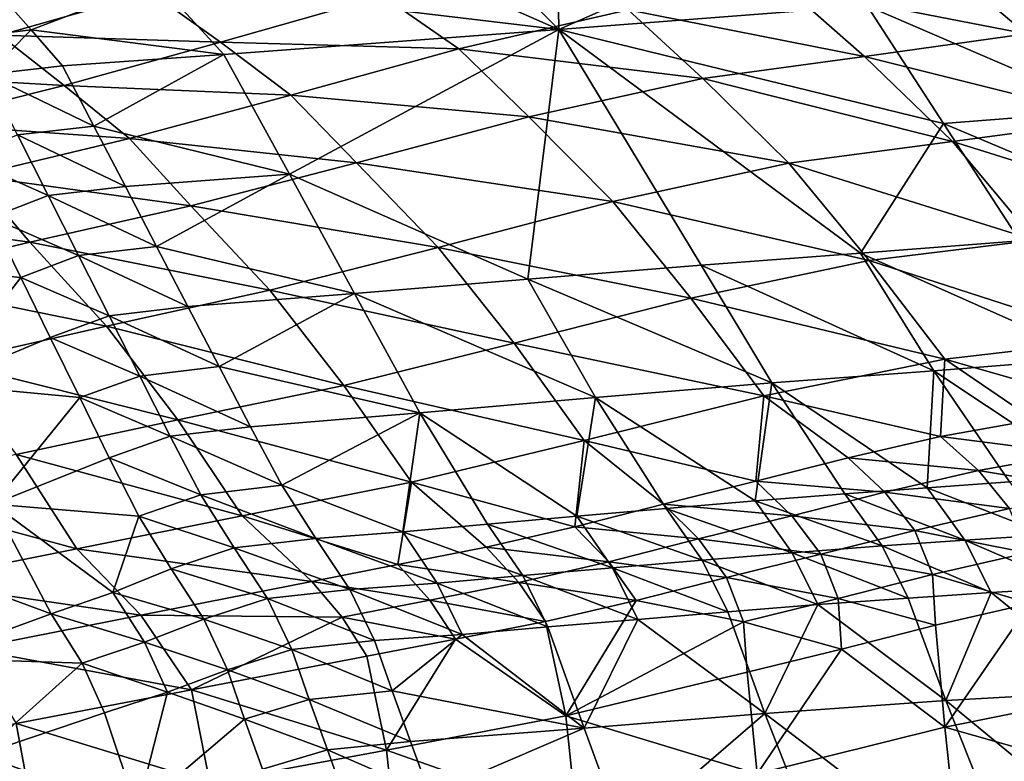
# Model space of a CAD drawing. Units: metres. Extents: x -8.02 to -3.02, y -2.92 to -0.88.
# Drawn here: x -5.69 to -5.38, y -2.03 to -1.8 of the extents above; entities that cross this region are included whole.
import ezdxf

# ---------------------------------------------------------------- set-up
doc = ezdxf.new("R2010")
doc.units = ezdxf.units.M
doc.linetypes.add('AUSGEZOGEN', pattern=[0])
doc.linetypes.add('VERDECKT2_S2', pattern=[0.27, 0.2, -0.07])
doc.layers.add('Standard', color=7, linetype='AUSGEZOGEN', lineweight=25)
doc.layers.add('Variante-2-090612', color=7, linetype='AUSGEZOGEN', lineweight=25)

msp = doc.modelspace()

# ---------------------------------------------------------------- linework, layer by layer
at = {"layer": 'Standard', "color": 5, "linetype": 'VERDECKT2_S2', "lineweight": 25, "transparency": 33554687}
msp.add_3dface([(-8.01904, -0.87804, -0.38), (-8.01904, -2.37804, -0.38), (-3.01904, -2.37804, -0.38), (-3.01904, -0.87804, -0.38)], dxfattribs=at)
at = {"layer": 'Variante-2-090612', "color": 35, "linetype": 'AUSGEZOGEN', "lineweight": 25, "transparency": 33554687}
for points in [[(-5.51921, -1.79982, 1.23291), (-5.56633, -1.75234, 1.25446), (-5.52008, -1.74826, 1.22571)], [(-5.52008, -1.74826, 1.22571), (-5.44785, -1.76826, 1.18447), (-5.51921, -1.79982, 1.23291)], [(-5.61665, -1.75701, 1.28577), (-5.56633, -1.75234, 1.25446), (-5.51921, -1.79982, 1.23291)], [(-5.64564, -1.78476, 1.30784), (-5.61665, -1.75701, 1.28577), (-5.51921, -1.79982, 1.23291)], [(-5.44785, -1.76826, 1.18447), (-5.42228, -1.79242, 1.17222), (-5.51921, -1.79982, 1.23291)], [(-5.69514, -1.80164, 2.18652), (-5.64763, -1.78812, 2.18419), (-5.69263, -1.77765, 2.18025)], [(-5.37227, -1.80123, 2.18089), (-5.39845, -1.77914, 2.18982), (-5.44796, -1.78648, 2.19192)], [(-5.318, -1.79371, 2.17801), (-5.39845, -1.77914, 2.18982), (-5.37227, -1.80123, 2.18089)], [(-5.68526, -1.79997, 1.334), (-5.69522, -1.78871, 1.33816), (-5.64564, -1.78476, 1.30784)], [(-5.64564, -1.78476, 1.30784), (-5.62463, -1.80769, 1.29876), (-5.68526, -1.79997, 1.334)], [(-5.51921, -1.79982, 1.23291), (-5.62463, -1.80769, 1.29876), (-5.64564, -1.78476, 1.30784)], [(-5.42312, -1.80832, 2.18361), (-5.44796, -1.78648, 2.19192), (-5.49748, -1.79367, 2.19399)], [(-5.37227, -1.80123, 2.18089), (-5.44796, -1.78648, 2.19192), (-5.42312, -1.80832, 2.18361)], [(-5.69522, -1.78871, 1.33816), (-5.68526, -1.79997, 1.334), (-5.70881, -1.80279, 1.3513)], [(-5.62572, -1.80386, 2.19146), (-5.64763, -1.78812, 2.18419), (-5.69514, -1.80164, 2.18652)], [(-5.57463, -1.7893, 2.18978), (-5.64763, -1.78812, 2.18419), (-5.62572, -1.80386, 2.19146)], [(-5.55069, -1.80594, 2.19585), (-5.57463, -1.7893, 2.18978), (-5.62572, -1.80386, 2.19146)], [(-5.49748, -1.79367, 2.19399), (-5.57463, -1.7893, 2.18978), (-5.55069, -1.80594, 2.19585)], [(-5.34577, -1.82527, 1.14869), (-5.42228, -1.79242, 1.17222), (-5.37077, -1.78833, 1.13985)], [(-5.51921, -1.79982, 1.23291), (-5.42228, -1.79242, 1.17222), (-5.39819, -1.82943, 1.18054)], [(-5.34577, -1.82527, 1.14869), (-5.39819, -1.82943, 1.18054), (-5.42228, -1.79242, 1.17222)], [(-5.47398, -1.81526, 2.18629), (-5.49748, -1.79367, 2.19399), (-5.55069, -1.80594, 2.19585)], [(-5.42312, -1.80832, 2.18361), (-5.49748, -1.79367, 2.19399), (-5.47398, -1.81526, 2.18629)], [(-5.67486, -1.81742, 2.19382), (-5.69514, -1.80164, 2.18652), (-5.74056, -1.81367, 2.20237)], [(-5.68526, -1.79997, 1.334), (-5.69919, -1.814, 1.34732), (-5.70881, -1.80279, 1.3513)], [(-5.68526, -1.79997, 1.334), (-5.67536, -1.81125, 1.32985), (-5.69919, -1.814, 1.34732)], [(-5.62572, -1.80386, 2.19146), (-5.69514, -1.80164, 2.18652), (-5.67486, -1.81742, 2.19382)], [(-5.62463, -1.80769, 1.29876), (-5.67536, -1.81125, 1.32985), (-5.68526, -1.79997, 1.334)], [(-5.60402, -1.84536, 1.30504), (-5.62463, -1.80769, 1.29876), (-5.51921, -1.79982, 1.23291)], [(-5.52903, -1.87834, 1.27945), (-5.60402, -1.84536, 1.30504), (-5.51921, -1.79982, 1.23291)], [(-5.51921, -1.79982, 1.23291), (-5.47451, -1.87395, 1.24756), (-5.52903, -1.87834, 1.27945)], [(-5.42439, -1.87022, 1.21827), (-5.47451, -1.87395, 1.24756), (-5.51921, -1.79982, 1.23291)], [(-5.39819, -1.82943, 1.18054), (-5.42439, -1.87022, 1.21827), (-5.51921, -1.79982, 1.23291)], [(-5.34382, -1.82814, 2.17658), (-5.37227, -1.80123, 2.18089), (-5.42312, -1.80832, 2.18361)], [(-5.60351, -1.82053, 2.19759), (-5.62572, -1.80386, 2.19146), (-5.67486, -1.81742, 2.19382)], [(-5.55069, -1.80594, 2.19585), (-5.62572, -1.80386, 2.19146), (-5.60351, -1.82053, 2.19759)], [(-5.6655, -1.83023, 1.33277), (-5.67536, -1.81125, 1.32985), (-5.62463, -1.80769, 1.29876)], [(-5.62463, -1.80769, 1.29876), (-5.60402, -1.84536, 1.30504), (-5.6655, -1.83023, 1.33277)], [(-5.52863, -1.82736, 2.18881), (-5.55069, -1.80594, 2.19585), (-5.60351, -1.82053, 2.19759)], [(-5.47398, -1.81526, 2.18629), (-5.55069, -1.80594, 2.19585), (-5.52863, -1.82736, 2.18881)], [(-5.39536, -1.83509, 2.1796), (-5.42312, -1.80832, 2.18361), (-5.47398, -1.81526, 2.18629)], [(-5.34382, -1.82814, 2.17658), (-5.42312, -1.80832, 2.18361), (-5.39536, -1.83509, 2.1796)], [(-5.6655, -1.83023, 1.33277), (-5.69919, -1.814, 1.34732), (-5.67536, -1.81125, 1.32985)], [(-5.67486, -1.81742, 2.19382), (-5.74056, -1.81367, 2.20237), (-5.7221, -1.82932, 2.20972)], [(-5.6655, -1.83023, 1.33277), (-5.68957, -1.83302, 1.35016), (-5.69919, -1.814, 1.34732)], [(-5.65431, -1.83412, 2.20003), (-5.67486, -1.81742, 2.19382), (-5.7221, -1.82932, 2.20972)], [(-5.60351, -1.82053, 2.19759), (-5.67486, -1.81742, 2.19382), (-5.65431, -1.83412, 2.20003)], [(-5.44689, -1.84188, 2.18258), (-5.47398, -1.81526, 2.18629), (-5.52863, -1.82736, 2.18881)], [(-5.39536, -1.83509, 2.1796), (-5.47398, -1.81526, 2.18629), (-5.44689, -1.84188, 2.18258)], [(-5.58288, -1.84183, 2.19121), (-5.60351, -1.82053, 2.19759), (-5.65431, -1.83412, 2.20003)], [(-5.52863, -1.82736, 2.18881), (-5.60351, -1.82053, 2.19759), (-5.58288, -1.84183, 2.19121)], [(-5.50227, -1.85393, 2.18541), (-5.52863, -1.82736, 2.18881), (-5.58288, -1.84183, 2.19121)], [(-5.44689, -1.84188, 2.18258), (-5.52863, -1.82736, 2.18881), (-5.50227, -1.85393, 2.18541)], [(-5.32089, -1.86204, 1.15747), (-5.39819, -1.82943, 1.18054), (-5.34577, -1.82527, 1.14869)], [(-5.65431, -1.83412, 2.20003), (-5.7221, -1.82932, 2.20972), (-5.70338, -1.84587, 2.21603)], [(-5.65559, -1.84921, 1.33566), (-5.68957, -1.83302, 1.35016), (-5.6655, -1.83023, 1.33277)], [(-5.60402, -1.84536, 1.30504), (-5.65559, -1.84921, 1.33566), (-5.6655, -1.83023, 1.33277)], [(-5.39819, -1.82943, 1.18054), (-5.37422, -1.86627, 1.1888), (-5.42439, -1.87022, 1.21827)], [(-5.32089, -1.86204, 1.15747), (-5.37422, -1.86627, 1.1888), (-5.39819, -1.82943, 1.18054)], [(-5.3173, -1.85944, 2.1815), (-5.34382, -1.82814, 2.17658), (-5.39536, -1.83509, 2.1796)], [(-5.6799, -1.85203, 1.35298), (-5.70713, -1.83994, 1.37587), (-5.68957, -1.83302, 1.35016)], [(-5.65559, -1.84921, 1.33566), (-5.6799, -1.85203, 1.35298), (-5.68957, -1.83302, 1.35016)], [(-5.63506, -1.8553, 2.1943), (-5.65431, -1.83412, 2.20003), (-5.70338, -1.84587, 2.21603)], [(-5.58288, -1.84183, 2.19121), (-5.65431, -1.83412, 2.20003), (-5.63506, -1.8553, 2.1943)], [(-5.36947, -1.86605, 2.18445), (-5.39536, -1.83509, 2.1796), (-5.44689, -1.84188, 2.18258)], [(-5.3173, -1.85944, 2.1815), (-5.39536, -1.83509, 2.1796), (-5.36947, -1.86605, 2.18445)], [(-5.6799, -1.85203, 1.35298), (-5.69778, -1.85892, 1.37855), (-5.70713, -1.83994, 1.37587)], [(-5.55724, -1.86838, 2.18812), (-5.58288, -1.84183, 2.19121), (-5.63506, -1.8553, 2.1943)], [(-5.50227, -1.85393, 2.18541), (-5.58288, -1.84183, 2.19121), (-5.55724, -1.86838, 2.18812)], [(-5.42164, -1.87252, 2.18738), (-5.44689, -1.84188, 2.18258), (-5.50227, -1.85393, 2.18541)], [(-5.36947, -1.86605, 2.18445), (-5.44689, -1.84188, 2.18258), (-5.42164, -1.87252, 2.18738)], [(-5.68567, -1.86675, 2.211), (-5.70338, -1.84587, 2.21603), (-5.75058, -1.85789, 2.23724)], [(-5.63506, -1.8553, 2.1943), (-5.70338, -1.84587, 2.21603), (-5.68567, -1.86675, 2.211)], [(-5.64576, -1.86807, 1.33853), (-5.65559, -1.84921, 1.33566), (-5.60402, -1.84536, 1.30504)], [(-5.60402, -1.84536, 1.30504), (-5.5835, -1.88286, 1.31125), (-5.64576, -1.86807, 1.33853)], [(-5.52903, -1.87834, 1.27945), (-5.5835, -1.88286, 1.31125), (-5.60402, -1.84536, 1.30504)], [(-5.6703, -1.87093, 1.35577), (-5.69778, -1.85892, 1.37855), (-5.6799, -1.85203, 1.35298)], [(-5.64576, -1.86807, 1.33853), (-5.6799, -1.85203, 1.35298), (-5.65559, -1.84921, 1.33566)], [(-5.64576, -1.86807, 1.33853), (-5.6703, -1.87093, 1.35577), (-5.6799, -1.85203, 1.35298)], [(-5.61011, -1.88183, 2.19154), (-5.63506, -1.8553, 2.1943), (-5.68567, -1.86675, 2.211)], [(-5.55724, -1.86838, 2.18812), (-5.63506, -1.8553, 2.1943), (-5.61011, -1.88183, 2.19154)], [(-5.4777, -1.88429, 2.19014), (-5.50227, -1.85393, 2.18541), (-5.55724, -1.86838, 2.18812)], [(-5.42164, -1.87252, 2.18738), (-5.50227, -1.85393, 2.18541), (-5.4777, -1.88429, 2.19014)], [(-5.68567, -1.86675, 2.211), (-5.75058, -1.85789, 2.23724), (-5.73456, -1.87837, 2.23278)], [(-5.73162, -1.87373, 1.43161), (-5.69778, -1.85892, 1.37855), (-5.6885, -1.8778, 1.3812)], [(-5.6703, -1.87093, 1.35577), (-5.6885, -1.8778, 1.3812), (-5.69778, -1.85892, 1.37855)], [(-5.66157, -1.8931, 2.20859), (-5.68567, -1.86675, 2.211), (-5.73456, -1.87837, 2.23278)], [(-5.61011, -1.88183, 2.19154), (-5.68567, -1.86675, 2.211), (-5.66157, -1.8931, 2.20859)], [(-5.35026, -1.90314, 1.19701), (-5.42439, -1.87022, 1.21827), (-5.37422, -1.86627, 1.1888)], [(-5.34478, -1.89736, 2.18899), (-5.36947, -1.86605, 2.18445), (-5.42164, -1.87252, 2.18738)], [(-5.63591, -1.88698, 1.3414), (-5.6703, -1.87093, 1.35577), (-5.64576, -1.86807, 1.33853)], [(-5.5835, -1.88286, 1.31125), (-5.63591, -1.88698, 1.3414), (-5.64576, -1.86807, 1.33853)], [(-5.53333, -1.89852, 2.19277), (-5.55724, -1.86838, 2.18812), (-5.61011, -1.88183, 2.19154)], [(-5.4777, -1.88429, 2.19014), (-5.55724, -1.86838, 2.18812), (-5.53333, -1.89852, 2.19277)], [(-5.40127, -1.90715, 1.226), (-5.47451, -1.87395, 1.24756), (-5.42439, -1.87022, 1.21827)], [(-5.35026, -1.90314, 1.19701), (-5.40127, -1.90715, 1.226), (-5.42439, -1.87022, 1.21827)], [(-5.71438, -1.91137, 1.43631), (-5.73162, -1.87373, 1.43161), (-5.6885, -1.8778, 1.3812)], [(-5.6607, -1.88988, 1.35856), (-5.6885, -1.8778, 1.3812), (-5.6703, -1.87093, 1.35577)], [(-5.63591, -1.88698, 1.3414), (-5.6607, -1.88988, 1.35856), (-5.6703, -1.87093, 1.35577)], [(-5.45224, -1.91096, 1.25481), (-5.52903, -1.87834, 1.27945), (-5.47451, -1.87395, 1.24756)], [(-5.39778, -1.90353, 2.19182), (-5.42164, -1.87252, 2.18738), (-5.4777, -1.88429, 2.19014)], [(-5.40127, -1.90715, 1.226), (-5.45224, -1.91096, 1.25481), (-5.47451, -1.87395, 1.24756)], [(-5.34478, -1.89736, 2.18899), (-5.42164, -1.87252, 2.18738), (-5.39778, -1.90353, 2.19182)], [(-5.66157, -1.8931, 2.20859), (-5.73456, -1.87837, 2.23278), (-5.71146, -1.90443, 2.23061)], [(-5.6885, -1.8778, 1.3812), (-5.67922, -1.89672, 1.38385), (-5.71438, -1.91137, 1.43631)], [(-5.6607, -1.88988, 1.35856), (-5.67922, -1.89672, 1.38385), (-5.6885, -1.8778, 1.3812)], [(-5.50766, -1.91558, 1.28617), (-5.5835, -1.88286, 1.31125), (-5.52903, -1.87834, 1.27945)], [(-5.45224, -1.91096, 1.25481), (-5.50766, -1.91558, 1.28617), (-5.52903, -1.87834, 1.27945)], [(-5.58684, -1.91175, 2.19615), (-5.61011, -1.88183, 2.19154), (-5.66157, -1.8931, 2.20859)], [(-5.62605, -1.90587, 1.34435), (-5.63591, -1.88698, 1.3414), (-5.5835, -1.88286, 1.31125)], [(-5.5835, -1.88286, 1.31125), (-5.56301, -1.9204, 1.31743), (-5.62605, -1.90587, 1.34435)], [(-5.53333, -1.89852, 2.19277), (-5.61011, -1.88183, 2.19154), (-5.58684, -1.91175, 2.19615)], [(-5.50766, -1.91558, 1.28617), (-5.56301, -1.9204, 1.31743), (-5.5835, -1.88286, 1.31125)], [(-5.45473, -1.91508, 2.19447), (-5.4777, -1.88429, 2.19014), (-5.53333, -1.89852, 2.19277)], [(-5.39778, -1.90353, 2.19182), (-5.4777, -1.88429, 2.19014), (-5.45473, -1.91508, 2.19447)], [(-5.62605, -1.90587, 1.34435), (-5.6607, -1.88988, 1.35856), (-5.63591, -1.88698, 1.3414)], [(-5.65108, -1.90881, 1.36144), (-5.67922, -1.89672, 1.38385), (-5.6607, -1.88988, 1.35856)], [(-5.62605, -1.90587, 1.34435), (-5.65108, -1.90881, 1.36144), (-5.6607, -1.88988, 1.35856)], [(-5.63911, -1.92264, 2.21318), (-5.66157, -1.8931, 2.20859), (-5.71146, -1.90443, 2.23061)], [(-5.58684, -1.91175, 2.19615), (-5.66157, -1.8931, 2.20859), (-5.63911, -1.92264, 2.21318)], [(-5.71438, -1.91137, 1.43631), (-5.67922, -1.89672, 1.38385), (-5.66991, -1.91561, 1.38659)], [(-5.65108, -1.90881, 1.36144), (-5.66991, -1.91561, 1.38659), (-5.67922, -1.89672, 1.38385)], [(-5.51125, -1.92914, 2.197), (-5.53333, -1.89852, 2.19277), (-5.58684, -1.91175, 2.19615)], [(-5.45473, -1.91508, 2.19447), (-5.53333, -1.89852, 2.19277), (-5.51125, -1.92914, 2.197)], [(-5.34478, -1.89736, 2.18899), (-5.39778, -1.90353, 2.19182), (-5.34266, -1.91924, 2.19095)], [(-5.63911, -1.92264, 2.21318), (-5.71146, -1.90443, 2.23061), (-5.68994, -1.93348, 2.23508)], [(-5.39778, -1.90353, 2.19182), (-5.45473, -1.91508, 2.19447), (-5.39918, -1.92783, 2.19377)], [(-5.40127, -1.90715, 1.226), (-5.35026, -1.90314, 1.19701), (-5.35153, -1.94024, 1.22106)], [(-5.39918, -1.92783, 2.19377), (-5.36981, -1.92262, 2.19236), (-5.39778, -1.90353, 2.19182)], [(-5.39778, -1.90353, 2.19182), (-5.36981, -1.92262, 2.19236), (-5.34266, -1.91924, 2.19095)], [(-5.61627, -1.9248, 1.3471), (-5.65108, -1.90881, 1.36144), (-5.62605, -1.90587, 1.34435)], [(-5.56301, -1.9204, 1.31743), (-5.61627, -1.9248, 1.3471), (-5.62605, -1.90587, 1.34435)], [(-5.45224, -1.91096, 1.25481), (-5.40127, -1.90715, 1.226), (-5.40342, -1.94395, 1.24971)], [(-5.40127, -1.90715, 1.226), (-5.3775, -1.94214, 1.23542), (-5.40342, -1.94395, 1.24971)], [(-5.35153, -1.94024, 1.22106), (-5.3775, -1.94214, 1.23542), (-5.40127, -1.90715, 1.226)], [(-5.64153, -1.92778, 1.36411), (-5.66991, -1.91561, 1.38659), (-5.65108, -1.90881, 1.36144)], [(-5.61627, -1.9248, 1.3471), (-5.64153, -1.92778, 1.36411), (-5.65108, -1.90881, 1.36144)], [(-5.50766, -1.91558, 1.28617), (-5.45224, -1.91096, 1.25481), (-5.45744, -1.94805, 1.27952)], [(-5.45224, -1.91096, 1.25481), (-5.42925, -1.94583, 1.26397), (-5.45744, -1.94805, 1.27952)], [(-5.40342, -1.94395, 1.24971), (-5.42925, -1.94583, 1.26397), (-5.45224, -1.91096, 1.25481)], [(-5.69718, -1.94908, 1.44097), (-5.71438, -1.91137, 1.43631), (-5.66991, -1.91561, 1.38659)], [(-5.5656, -1.9422, 2.2003), (-5.58684, -1.91175, 2.19615), (-5.63911, -1.92264, 2.21318)], [(-5.51125, -1.92914, 2.197), (-5.58684, -1.91175, 2.19615), (-5.5656, -1.9422, 2.2003)], [(-5.66991, -1.91561, 1.38659), (-5.66069, -1.93456, 1.38911), (-5.69718, -1.94908, 1.44097)], [(-5.64153, -1.92778, 1.36411), (-5.66069, -1.93456, 1.38911), (-5.66991, -1.91561, 1.38659)], [(-5.56301, -1.9204, 1.31743), (-5.50766, -1.91558, 1.28617), (-5.51353, -1.95292, 1.31045)], [(-5.50766, -1.91558, 1.28617), (-5.48549, -1.95046, 1.29501), (-5.51353, -1.95292, 1.31045)], [(-5.45473, -1.91508, 2.19447), (-5.51125, -1.92914, 2.197), (-5.45725, -1.94193, 2.19629)], [(-5.45744, -1.94805, 1.27952), (-5.48549, -1.95046, 1.29501), (-5.50766, -1.91558, 1.28617)], [(-5.45725, -1.94193, 2.19629), (-5.42827, -1.93459, 2.19501), (-5.45473, -1.91508, 2.19447)], [(-5.45473, -1.91508, 2.19447), (-5.42827, -1.93459, 2.19501), (-5.39918, -1.92783, 2.19377)], [(-5.60638, -1.94313, 1.35052), (-5.61627, -1.9248, 1.3471), (-5.56301, -1.9204, 1.31743)], [(-5.56836, -1.95785, 1.34097), (-5.60638, -1.94313, 1.35052), (-5.56301, -1.9204, 1.31743)], [(-5.56301, -1.9204, 1.31743), (-5.54165, -1.95538, 1.32597), (-5.56836, -1.95785, 1.34097)], [(-5.51353, -1.95292, 1.31045), (-5.54165, -1.95538, 1.32597), (-5.56301, -1.9204, 1.31743)], [(-5.61889, -1.95275, 2.21728), (-5.63911, -1.92264, 2.21318), (-5.68994, -1.93348, 2.23508)], [(-5.5656, -1.9422, 2.2003), (-5.63911, -1.92264, 2.21318), (-5.61889, -1.95275, 2.21728)], [(-5.35751, -1.93323, 2.1962), (-5.36981, -1.92262, 2.19236), (-5.39918, -1.92783, 2.19377)], [(-5.60638, -1.94313, 1.35052), (-5.64153, -1.92778, 1.36411), (-5.61627, -1.9248, 1.3471)], [(-5.63188, -1.94613, 1.36748), (-5.66069, -1.93456, 1.38911), (-5.64153, -1.92778, 1.36411)], [(-5.60638, -1.94313, 1.35052), (-5.63188, -1.94613, 1.36748), (-5.64153, -1.92778, 1.36411)], [(-5.51125, -1.92914, 2.197), (-5.5656, -1.9422, 2.2003), (-5.51417, -1.95619, 2.19827)], [(-5.51417, -1.95619, 2.19827), (-5.4863, -1.94912, 2.19754), (-5.51125, -1.92914, 2.197)], [(-5.51125, -1.92914, 2.197), (-5.4863, -1.94912, 2.19754), (-5.45725, -1.94193, 2.19629)], [(-5.38721, -1.93851, 2.19753), (-5.39918, -1.92783, 2.19377), (-5.42827, -1.93459, 2.19501)], [(-5.35751, -1.93323, 2.1962), (-5.39918, -1.92783, 2.19377), (-5.38721, -1.93851, 2.19753)], [(-5.67088, -1.96314, 2.23903), (-5.68994, -1.93348, 2.23508), (-5.74076, -1.94429, 2.25669)], [(-5.69718, -1.94908, 1.44097), (-5.66069, -1.93456, 1.38911), (-5.65134, -1.95287, 1.39235)], [(-5.61889, -1.95275, 2.21728), (-5.68994, -1.93348, 2.23508), (-5.67088, -1.96314, 2.23903)], [(-5.63188, -1.94613, 1.36748), (-5.65134, -1.95287, 1.39235), (-5.66069, -1.93456, 1.38911)], [(-5.41665, -1.94535, 2.19868), (-5.42827, -1.93459, 2.19501), (-5.45725, -1.94193, 2.19629)], [(-5.38721, -1.93851, 2.19753), (-5.42827, -1.93459, 2.19501), (-5.41665, -1.94535, 2.19868)], [(-5.34754, -1.94514, 2.20607), (-5.35751, -1.93323, 2.1962), (-5.38721, -1.93851, 2.19753)], [(-5.37751, -1.95046, 2.20718), (-5.38721, -1.93851, 2.19753), (-5.41665, -1.94535, 2.19868)], [(-5.34754, -1.94514, 2.20607), (-5.38721, -1.93851, 2.19753), (-5.37751, -1.95046, 2.20718)], [(-5.44596, -1.95278, 2.19987), (-5.45725, -1.94193, 2.19629), (-5.4863, -1.94912, 2.19754)], [(-5.41665, -1.94535, 2.19868), (-5.45725, -1.94193, 2.19629), (-5.44596, -1.95278, 2.19987)], [(-5.67088, -1.96314, 2.23903), (-5.74076, -1.94429, 2.25669), (-5.72284, -1.97352, 2.26049)], [(-5.59568, -1.95987, 1.35537), (-5.63188, -1.94613, 1.36748), (-5.60638, -1.94313, 1.35052)], [(-5.5656, -1.9422, 2.2003), (-5.61889, -1.95275, 2.21728), (-5.56984, -1.96813, 2.20745)], [(-5.56836, -1.95785, 1.34097), (-5.59568, -1.95987, 1.35537), (-5.60638, -1.94313, 1.35052)], [(-5.56984, -1.96813, 2.20745), (-5.5421, -1.96263, 2.20086), (-5.5656, -1.9422, 2.2003)], [(-5.5656, -1.9422, 2.2003), (-5.5421, -1.96263, 2.20086), (-5.51417, -1.95619, 2.19827)], [(-5.39154, -1.96045, 1.25706), (-5.42925, -1.94583, 1.26397), (-5.40342, -1.94395, 1.24971)], [(-5.36546, -1.95874, 1.24279), (-5.40342, -1.94395, 1.24971), (-5.3775, -1.94214, 1.23542)], [(-5.36546, -1.95874, 1.24279), (-5.39154, -1.96045, 1.25706), (-5.40342, -1.94395, 1.24971)], [(-5.62139, -1.96283, 1.37235), (-5.65134, -1.95287, 1.39235), (-5.63188, -1.94613, 1.36748)], [(-5.59568, -1.95987, 1.35537), (-5.62139, -1.96283, 1.37235), (-5.63188, -1.94613, 1.36748)], [(-5.44589, -1.96438, 1.28684), (-5.48549, -1.95046, 1.29501), (-5.45744, -1.94805, 1.27952)], [(-5.41754, -1.96223, 1.27131), (-5.45744, -1.94805, 1.27952), (-5.42925, -1.94583, 1.26397)], [(-5.41754, -1.96223, 1.27131), (-5.44589, -1.96438, 1.28684), (-5.45744, -1.94805, 1.27952)], [(-5.40721, -1.95736, 2.20811), (-5.41665, -1.94535, 2.19868), (-5.44596, -1.95278, 2.19987)], [(-5.39154, -1.96045, 1.25706), (-5.41754, -1.96223, 1.27131), (-5.42925, -1.94583, 1.26397)], [(-5.37751, -1.95046, 2.20718), (-5.41665, -1.94535, 2.19868), (-5.40721, -1.95736, 2.20811)], [(-5.6789, -1.98363, 1.44865), (-5.73412, -1.96328, 1.49217), (-5.69718, -1.94908, 1.44097)], [(-5.65954, -1.97686, 1.42359), (-5.6789, -1.98363, 1.44865), (-5.69718, -1.94908, 1.44097)], [(-5.65134, -1.95287, 1.39235), (-5.65954, -1.97686, 1.42359), (-5.69718, -1.94908, 1.44097)], [(-5.47535, -1.96006, 2.20104), (-5.4863, -1.94912, 2.19754), (-5.51417, -1.95619, 2.19827)], [(-5.47411, -1.96673, 1.30231), (-5.51353, -1.95292, 1.31045), (-5.48549, -1.95046, 1.29501)], [(-5.44596, -1.95278, 2.19987), (-5.4863, -1.94912, 2.19754), (-5.47535, -1.96006, 2.20104)], [(-5.44589, -1.96438, 1.28684), (-5.47411, -1.96673, 1.30231), (-5.48549, -1.95046, 1.29501)], [(-5.3719, -1.96437, 2.22067), (-5.37751, -1.95046, 2.20718), (-5.40721, -1.95736, 2.20811)], [(-5.59699, -1.97345, 2.2179), (-5.61889, -1.95275, 2.21728), (-5.67088, -1.96314, 2.23903)], [(-5.65134, -1.95287, 1.39235), (-5.64115, -1.96946, 1.39717), (-5.65954, -1.97686, 1.42359)], [(-5.62139, -1.96283, 1.37235), (-5.64115, -1.96946, 1.39717), (-5.65134, -1.95287, 1.39235)], [(-5.61889, -1.95275, 2.21728), (-5.59699, -1.97345, 2.2179), (-5.56984, -1.96813, 2.20745)], [(-5.50232, -1.96913, 1.31773), (-5.54165, -1.95538, 1.32597), (-5.51353, -1.95292, 1.31045)], [(-5.47411, -1.96673, 1.30231), (-5.50232, -1.96913, 1.31773), (-5.51353, -1.95292, 1.31045)], [(-5.4368, -1.96485, 2.20908), (-5.44596, -1.95278, 2.19987), (-5.47535, -1.96006, 2.20104)], [(-5.40721, -1.95736, 2.20811), (-5.44596, -1.95278, 2.19987), (-5.4368, -1.96485, 2.20908)], [(-5.53061, -1.97153, 1.33323), (-5.56836, -1.95785, 1.34097), (-5.54165, -1.95538, 1.32597)], [(-5.50354, -1.96721, 2.20169), (-5.51417, -1.95619, 2.19827), (-5.5421, -1.96263, 2.20086)], [(-5.50232, -1.96913, 1.31773), (-5.53061, -1.97153, 1.33323), (-5.54165, -1.95538, 1.32597)], [(-5.47535, -1.96006, 2.20104), (-5.51417, -1.95619, 2.19827), (-5.50354, -1.96721, 2.20169)], [(-5.40171, -1.97128, 2.22128), (-5.40721, -1.95736, 2.20811), (-5.4368, -1.96485, 2.20908)], [(-5.3719, -1.96437, 2.22067), (-5.40721, -1.95736, 2.20811), (-5.40171, -1.97128, 2.22128)], [(-5.58495, -1.97592, 1.36261), (-5.62139, -1.96283, 1.37235), (-5.59568, -1.95987, 1.35537)], [(-5.55747, -1.97396, 1.3482), (-5.59568, -1.95987, 1.35537), (-5.56836, -1.95785, 1.34097)], [(-5.55747, -1.97396, 1.3482), (-5.58495, -1.97592, 1.36261), (-5.59568, -1.95987, 1.35537)], [(-5.53061, -1.97153, 1.33323), (-5.55747, -1.97396, 1.3482), (-5.56836, -1.95785, 1.34097)], [(-5.46645, -1.97219, 2.21002), (-5.47535, -1.96006, 2.20104), (-5.50354, -1.96721, 2.20169)], [(-5.4368, -1.96485, 2.20908), (-5.47535, -1.96006, 2.20104), (-5.46645, -1.97219, 2.21002)], [(-5.38324, -1.97693, 1.26982), (-5.41754, -1.96223, 1.27131), (-5.39154, -1.96045, 1.25706)], [(-5.35707, -1.97531, 1.25568), (-5.39154, -1.96045, 1.25706), (-5.36546, -1.95874, 1.24279)], [(-5.35707, -1.97531, 1.25568), (-5.38324, -1.97693, 1.26982), (-5.39154, -1.96045, 1.25706)], [(-5.6789, -1.98363, 1.44865), (-5.71709, -1.9975, 1.49948), (-5.73412, -1.96328, 1.49217)], [(-5.65074, -1.98402, 2.23959), (-5.67088, -1.96314, 2.23903), (-5.72284, -1.97352, 2.26049)], [(-5.59699, -1.97345, 2.2179), (-5.67088, -1.96314, 2.23903), (-5.65074, -1.98402, 2.23959)], [(-5.61085, -1.9788, 1.37962), (-5.64115, -1.96946, 1.39717), (-5.62139, -1.96283, 1.37235)], [(-5.58495, -1.97592, 1.36261), (-5.61085, -1.9788, 1.37962), (-5.62139, -1.96283, 1.37235)], [(-5.53179, -1.97373, 2.20422), (-5.5421, -1.96263, 2.20086), (-5.56984, -1.96813, 2.20745)], [(-5.50354, -1.96721, 2.20169), (-5.5421, -1.96263, 2.20086), (-5.53179, -1.97373, 2.20422)], [(-5.40932, -1.97862, 1.28392), (-5.44589, -1.96438, 1.28684), (-5.41754, -1.96223, 1.27131)], [(-5.38324, -1.97693, 1.26982), (-5.40932, -1.97862, 1.28392), (-5.41754, -1.96223, 1.27131)], [(-5.46608, -1.98299, 1.31463), (-5.50232, -1.96913, 1.31773), (-5.47411, -1.96673, 1.30231)], [(-5.43777, -1.98069, 1.29931), (-5.47411, -1.96673, 1.30231), (-5.44589, -1.96438, 1.28684)], [(-5.43777, -1.98069, 1.29931), (-5.46608, -1.98299, 1.31463), (-5.47411, -1.96673, 1.30231)], [(-5.43139, -1.97879, 2.22194), (-5.4368, -1.96485, 2.20908), (-5.46645, -1.97219, 2.21002)], [(-5.40932, -1.97862, 1.28392), (-5.43777, -1.98069, 1.29931), (-5.44589, -1.96438, 1.28684)], [(-5.40171, -1.97128, 2.22128), (-5.4368, -1.96485, 2.20908), (-5.43139, -1.97879, 2.22194)], [(-5.37102, -1.98031, 2.23466), (-5.3719, -1.96437, 2.22067), (-5.40171, -1.97128, 2.22128)], [(-5.63088, -1.98527, 1.40441), (-5.65954, -1.97686, 1.42359), (-5.64115, -1.96946, 1.39717)], [(-5.61085, -1.9788, 1.37962), (-5.63088, -1.98527, 1.40441), (-5.64115, -1.96946, 1.39717)], [(-5.55987, -1.9793, 2.21076), (-5.56984, -1.96813, 2.20745), (-5.59699, -1.97345, 2.2179)], [(-5.53179, -1.97373, 2.20422), (-5.56984, -1.96813, 2.20745), (-5.55987, -1.9793, 2.21076)], [(-5.4949, -1.9794, 2.21045), (-5.50354, -1.96721, 2.20169), (-5.53179, -1.97373, 2.20422)], [(-5.49437, -1.98536, 1.32989), (-5.53061, -1.97153, 1.33323), (-5.50232, -1.96913, 1.31773)], [(-5.46645, -1.97219, 2.21002), (-5.50354, -1.96721, 2.20169), (-5.4949, -1.9794, 2.21045)], [(-5.46608, -1.98299, 1.31463), (-5.49437, -1.98536, 1.32989), (-5.50232, -1.96913, 1.31773)], [(-5.52275, -1.98772, 1.34524), (-5.55747, -1.97396, 1.3482), (-5.53061, -1.97153, 1.33323)], [(-5.49437, -1.98536, 1.32989), (-5.52275, -1.98772, 1.34524), (-5.53061, -1.97153, 1.33323)], [(-5.46115, -1.98614, 2.22256), (-5.46645, -1.97219, 2.21002), (-5.4949, -1.9794, 2.21045)], [(-5.43139, -1.97879, 2.22194), (-5.46645, -1.97219, 2.21002), (-5.46115, -1.98614, 2.22256)], [(-5.40076, -1.98718, 2.23494), (-5.40171, -1.97128, 2.22128), (-5.43139, -1.97879, 2.22194)], [(-5.37102, -1.98031, 2.23466), (-5.40171, -1.97128, 2.22128), (-5.40076, -1.98718, 2.23494)], [(-5.65074, -1.98402, 2.23959), (-5.72284, -1.97352, 2.26049), (-5.70444, -1.99457, 2.261)], [(-5.58741, -1.98464, 2.22112), (-5.59699, -1.97345, 2.2179), (-5.65074, -1.98402, 2.23959)], [(-5.57726, -1.99203, 1.37435), (-5.61085, -1.9788, 1.37962), (-5.58495, -1.97592, 1.36261)], [(-5.55987, -1.9793, 2.21076), (-5.59699, -1.97345, 2.2179), (-5.58741, -1.98464, 2.22112)], [(-5.5497, -1.99011, 1.36005), (-5.58495, -1.97592, 1.36261), (-5.55747, -1.97396, 1.3482)], [(-5.5497, -1.99011, 1.36005), (-5.57726, -1.99203, 1.37435), (-5.58495, -1.97592, 1.36261)], [(-5.5234, -1.98598, 2.21278), (-5.53179, -1.97373, 2.20422), (-5.55987, -1.9793, 2.21076)], [(-5.52275, -1.98772, 1.34524), (-5.5497, -1.99011, 1.36005), (-5.55747, -1.97396, 1.3482)], [(-5.4949, -1.9794, 2.21045), (-5.53179, -1.97373, 2.20422), (-5.5234, -1.98598, 2.21278)], [(-5.38324, -1.97693, 1.26982), (-5.35707, -1.97531, 1.25568), (-5.34516, -2.00787, 1.28864)], [(-5.64956, -1.99251, 1.43078), (-5.6789, -1.98363, 1.44865), (-5.65954, -1.97686, 1.42359)], [(-5.63088, -1.98527, 1.40441), (-5.64956, -1.99251, 1.43078), (-5.65954, -1.97686, 1.42359)], [(-5.60327, -1.99483, 1.39127), (-5.63088, -1.98527, 1.40441), (-5.61085, -1.9788, 1.37962)], [(-5.57726, -1.99203, 1.37435), (-5.60327, -1.99483, 1.39127), (-5.61085, -1.9788, 1.37962)], [(-5.43037, -1.99466, 2.23526), (-5.43139, -1.97879, 2.22194), (-5.46115, -1.98614, 2.22256)], [(-5.43777, -1.98069, 1.29931), (-5.40932, -1.97862, 1.28392), (-5.39755, -2.01084, 1.31604)], [(-5.40076, -1.98718, 2.23494), (-5.43139, -1.97879, 2.22194), (-5.43037, -1.99466, 2.23526)], [(-5.39755, -2.01084, 1.31604), (-5.40932, -1.97862, 1.28392), (-5.38324, -1.97693, 1.26982)], [(-5.34516, -2.00787, 1.28864), (-5.39755, -2.01084, 1.31604), (-5.38324, -1.97693, 1.26982)], [(-5.55175, -1.99159, 2.21914), (-5.55987, -1.9793, 2.21076), (-5.58741, -1.98464, 2.22112)], [(-5.5234, -1.98598, 2.21278), (-5.55987, -1.9793, 2.21076), (-5.55175, -1.99159, 2.21914)], [(-5.4949, -1.9794, 2.21045), (-5.5234, -1.98598, 2.21278), (-5.51705, -2.01571, 2.2371)], [(-5.46115, -1.98614, 2.22256), (-5.4949, -1.9794, 2.21045), (-5.51705, -2.01571, 2.2371)], [(-5.45445, -2.01498, 1.34582), (-5.46608, -1.98299, 1.31463), (-5.43777, -1.98069, 1.29931)], [(-5.39755, -2.01084, 1.31604), (-5.45445, -2.01498, 1.34582), (-5.43777, -1.98069, 1.29931)], [(-5.37102, -1.98031, 2.23466), (-5.40076, -1.98718, 2.23494), (-5.39784, -2.01924, 2.26251)], [(-5.39784, -2.01924, 2.26251), (-5.33834, -2.00727, 2.26311), (-5.37102, -1.98031, 2.23466)], [(-5.71709, -1.9975, 1.49948), (-5.6789, -1.98363, 1.44865), (-5.66919, -1.99912, 1.45581)], [(-5.63482, -2.0075, 2.25033), (-5.65074, -1.98402, 2.23959), (-5.70444, -1.99457, 2.261)], [(-5.64956, -1.99251, 1.43078), (-5.66919, -1.99912, 1.45581), (-5.6789, -1.98363, 1.44865)], [(-5.65074, -1.98402, 2.23959), (-5.63482, -2.0075, 2.25033), (-5.58741, -1.98464, 2.22112)], [(-5.62349, -2.00116, 1.4159), (-5.64956, -1.99251, 1.43078), (-5.63088, -1.98527, 1.40441)], [(-5.63482, -2.0075, 2.25033), (-5.57962, -1.99692, 2.22928), (-5.58741, -1.98464, 2.22112)], [(-5.60327, -1.99483, 1.39127), (-5.62349, -2.00116, 1.4159), (-5.63088, -1.98527, 1.40441)], [(-5.55175, -1.99159, 2.21914), (-5.58741, -1.98464, 2.22112), (-5.57962, -1.99692, 2.22928)], [(-5.51124, -2.01956, 1.3755), (-5.52275, -1.98772, 1.34524), (-5.49437, -1.98536, 1.32989)], [(-5.45445, -2.01498, 1.34582), (-5.51124, -2.01956, 1.3755), (-5.49437, -1.98536, 1.32989)], [(-5.49437, -1.98536, 1.32989), (-5.46608, -1.98299, 1.31463), (-5.45445, -2.01498, 1.34582)], [(-5.51705, -2.01571, 2.2371), (-5.5234, -1.98598, 2.21278), (-5.55175, -1.99159, 2.21914)], [(-5.5497, -1.99011, 1.36005), (-5.52275, -1.98772, 1.34524), (-5.51124, -2.01956, 1.3755)], [(-5.51705, -2.01571, 2.2371), (-5.46004, -2.00197, 2.23555), (-5.46115, -1.98614, 2.22256)], [(-5.43037, -1.99466, 2.23526), (-5.46115, -1.98614, 2.22256), (-5.46004, -2.00197, 2.23555)], [(-5.39784, -2.01924, 2.26251), (-5.40076, -1.98718, 2.23494), (-5.43037, -1.99466, 2.23526)], [(-5.55175, -1.99159, 2.21914), (-5.57962, -1.99692, 2.22928), (-5.57349, -2.02644, 2.25241)], [(-5.57168, -2.0078, 1.38913), (-5.57726, -1.99203, 1.37435), (-5.5497, -1.99011, 1.36005)], [(-5.57349, -2.02644, 2.25241), (-5.51705, -2.01571, 2.2371), (-5.55175, -1.99159, 2.21914)], [(-5.57168, -2.0078, 1.38913), (-5.5497, -1.99011, 1.36005), (-5.51124, -2.01956, 1.3755)], [(-5.63482, -2.0075, 2.25033), (-5.70444, -1.99457, 2.261), (-5.68998, -2.01807, 2.27111)], [(-5.64238, -2.00825, 1.44209), (-5.66919, -1.99912, 1.45581), (-5.64956, -1.99251, 1.43078)], [(-5.62349, -2.00116, 1.4159), (-5.64238, -2.00825, 1.44209), (-5.64956, -1.99251, 1.43078)], [(-5.57168, -2.0078, 1.38913), (-5.60327, -1.99483, 1.39127), (-5.57726, -1.99203, 1.37435)], [(-5.43037, -1.99466, 2.23526), (-5.46004, -2.00197, 2.23555), (-5.45687, -2.03391, 2.26179)], [(-5.45687, -2.03391, 2.26179), (-5.39784, -2.01924, 2.26251), (-5.43037, -1.99466, 2.23526)], [(-5.70137, -2.02798, 1.51738), (-5.71709, -1.9975, 1.49948), (-5.66919, -1.99912, 1.45581)], [(-5.57349, -2.02644, 2.25241), (-5.57962, -1.99692, 2.22928), (-5.63482, -2.0075, 2.25033)], [(-5.59775, -2.01054, 1.40587), (-5.62349, -2.00116, 1.4159), (-5.60327, -1.99483, 1.39127)], [(-5.57168, -2.0078, 1.38913), (-5.59775, -2.01054, 1.40587), (-5.60327, -1.99483, 1.39127)], [(-5.66919, -1.99912, 1.45581), (-5.66222, -2.01472, 1.46696), (-5.70137, -2.02798, 1.51738)], [(-5.64238, -2.00825, 1.44209), (-5.66222, -2.01472, 1.46696), (-5.66919, -1.99912, 1.45581)], [(-5.64238, -2.00825, 1.44209), (-5.62349, -2.00116, 1.4159), (-5.6181, -2.01673, 1.43027)], [(-5.59775, -2.01054, 1.40587), (-5.6181, -2.01673, 1.43027), (-5.62349, -2.00116, 1.4159)], [(-5.45687, -2.03391, 2.26179), (-5.46004, -2.00197, 2.23555), (-5.51705, -2.01571, 2.2371)], [(-5.62905, -2.03669, 2.27215), (-5.63482, -2.0075, 2.25033), (-5.68998, -2.01807, 2.27111)], [(-5.65185, -2.04541, 1.49459), (-5.66222, -2.01472, 1.46696), (-5.64238, -2.00825, 1.44209)], [(-5.64238, -2.00825, 1.44209), (-5.6181, -2.01673, 1.43027), (-5.65185, -2.04541, 1.49459)], [(-5.57349, -2.02644, 2.25241), (-5.63482, -2.0075, 2.25033), (-5.62905, -2.03669, 2.27215)], [(-5.56588, -2.02372, 1.40377), (-5.59775, -2.01054, 1.40587), (-5.57168, -2.0078, 1.38913)], [(-5.51124, -2.01956, 1.3755), (-5.56588, -2.02372, 1.40377), (-5.57168, -2.0078, 1.38913)], [(-5.33545, -2.03692, 2.29287), (-5.33834, -2.00727, 2.26311), (-5.39784, -2.01924, 2.26251)], [(-5.31777, -2.07658, 1.35568), (-5.39755, -2.01084, 1.31604), (-5.34516, -2.00787, 1.28864)], [(-5.592, -2.02639, 1.42035), (-5.6181, -2.01673, 1.43027), (-5.59775, -2.01054, 1.40587)], [(-5.56588, -2.02372, 1.40377), (-5.592, -2.02639, 1.42035), (-5.59775, -2.01054, 1.40587)], [(-5.45445, -2.01498, 1.34582), (-5.39755, -2.01084, 1.31604), (-5.37058, -2.07881, 1.38141)], [(-5.31777, -2.07658, 1.35568), (-5.37058, -2.07881, 1.38141), (-5.39755, -2.01084, 1.31604)], [(-5.65185, -2.04541, 1.49459), (-5.70137, -2.02798, 1.51738), (-5.66222, -2.01472, 1.46696)], [(-5.51364, -2.04755, 2.26208), (-5.51705, -2.01571, 2.2371), (-5.57349, -2.02644, 2.25241)], [(-5.45687, -2.03391, 2.26179), (-5.51705, -2.01571, 2.2371), (-5.51364, -2.04755, 2.26208)], [(-5.49893, -2.05329, 1.40735), (-5.51124, -2.01956, 1.3755), (-5.45445, -2.01498, 1.34582)], [(-5.45445, -2.01498, 1.34582), (-5.42788, -2.08247, 1.40933), (-5.49893, -2.05329, 1.40735)], [(-5.45445, -2.01498, 1.34582), (-5.37058, -2.07881, 1.38141), (-5.42788, -2.08247, 1.40933)], [(-5.68457, -2.04695, 2.29163), (-5.68998, -2.01807, 2.27111), (-5.74684, -2.02896, 2.29244)], [(-5.62905, -2.03669, 2.27215), (-5.68998, -2.01807, 2.27111), (-5.68457, -2.04695, 2.29163)], [(-5.6181, -2.01673, 1.43027), (-5.6125, -2.03245, 1.44451), (-5.65185, -2.04541, 1.49459)], [(-5.592, -2.02639, 1.42035), (-5.6125, -2.03245, 1.44451), (-5.6181, -2.01673, 1.43027)], [(-5.39467, -2.04883, 2.29088), (-5.39784, -2.01924, 2.26251), (-5.45687, -2.03391, 2.26179)], [(-5.33545, -2.03692, 2.29287), (-5.39784, -2.01924, 2.26251), (-5.39467, -2.04883, 2.29088)], [(-5.55981, -2.04043, 1.41916), (-5.56588, -2.02372, 1.40377), (-5.51124, -2.01956, 1.3755)], [(-5.51124, -2.01956, 1.3755), (-5.49893, -2.05329, 1.40735), (-5.55981, -2.04043, 1.41916)], [(-5.55981, -2.04043, 1.41916), (-5.592, -2.02639, 1.42035), (-5.56588, -2.02372, 1.40377)], [(-5.65185, -2.04541, 1.49459), (-5.6916, -2.0581, 1.54405), (-5.70137, -2.02798, 1.51738)], [(-5.57001, -2.058, 2.27617), (-5.57349, -2.02644, 2.25241), (-5.62905, -2.03669, 2.27215)], [(-5.586, -2.04302, 1.43556), (-5.6125, -2.03245, 1.44451), (-5.592, -2.02639, 1.42035)], [(-5.55981, -2.04043, 1.41916), (-5.586, -2.04302, 1.43556), (-5.592, -2.02639, 1.42035)], [(-5.51364, -2.04755, 2.26208), (-5.57349, -2.02644, 2.25241), (-5.57001, -2.058, 2.27617)], [(-5.68457, -2.04695, 2.29163), (-5.74684, -2.02896, 2.29244), (-5.74179, -2.05752, 2.31164)]]:
    msp.add_3dface(points, dxfattribs=at)

doc.saveas('drawing.dxf')
